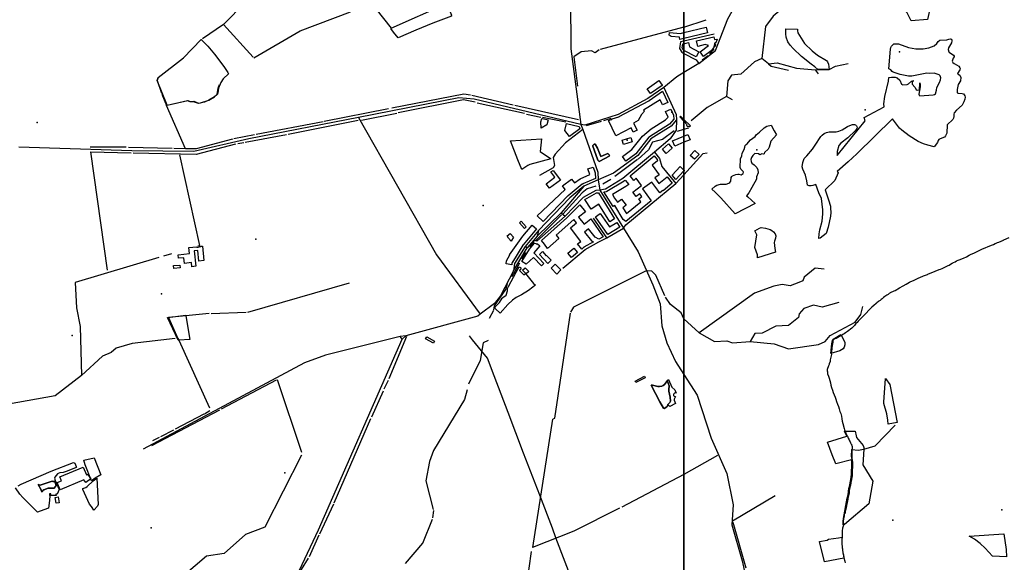
# Model space of a CAD drawing. Units: inches. Extents: x 465578 to 500000, y 433819 to 481607.
# Drawn here: x 477922 to 481002, y 453894 to 455590 of the extents above; entities that cross this region are included whole.
import ezdxf

# ---------------------------------------------------------------- set-up
doc = ezdxf.new("R2010")
doc.units = ezdxf.units.IN
doc.header["$MEASUREMENT"] = 0
for name, color, linetype in [('SE_Administrative', 1, 'Continuous'), ('SE_Building', 1, 'Continuous'), ('SE_ElectricityTra', 1, 'Continuous'), ('SE_Land', 1, 'Continuous'), ('SE_NamedPlace', 1, 'Continuous'), ('SE_PublicAmenity', 1, 'Continuous'), ('SE_Road', 1, 'Continuous'), ('SE_SpotHeight', 1, 'Continuous'), ('SE_SurfaceWater_A', 1, 'Continuous'), ('SE_SurfaceWater_L', 1, 'Continuous'), ('SE_Woodland', 1, 'Continuous')]:
    doc.layers.add(name, color=color, linetype=linetype)

msp = doc.modelspace()

# ---------------------------------------------------------------- linework, layer by layer
at = {"layer": 'SE_Administrative'}
for points in [[(480642.49, 454734.33), (480645.45, 454736), (480646.46, 454736.58), (480657.7, 454742.05), (480660.18, 454743.5), (480674.19, 454751.37), (480685.34, 454757.55), (480695.29, 454763.45), (480700.53, 454766.24), (480705.91, 454768.83), (480710.15, 454770.84), (480718.47, 454774.72), (480726.66, 454778.72), (480735.07, 454782.78), (480738, 454784.07), (480749.82, 454788.79), (480761.82, 454793.45), (480763.22, 454794.04), (480786.07, 454803.16), (480798.36, 454808.71), (480802.95, 454810.17), (480807.54, 454811.69), (480811.77, 454813.71), (480815.81, 454815.91), (480816.2, 454816.1), (480826.35, 454821.16), (480829.3, 454822.67), (480833.95, 454825.37), (480838.48, 454828.16), (480843.07, 454830.82), (480847.94, 454833.28), (480852.95, 454835.65), (480858.07, 454837.94), (480860.66, 454839.14), (480874.77, 454844.67), (480883.62, 454848.83), (480892.21, 454853.15), (480896.46, 454855.38), (480908.4, 454861.13), (480919.02, 454866.56), (480925.43, 454869.35), (480931.65, 454872.41), (480962.34, 454885.04), (480967.87, 454887.34), (480973.38, 454889.66), (480974.35, 454890.07), (480981.19, 454892.86), (480985.26, 454894.73), (480992.08, 454897.61), (480999.84, 454901.02), (481000, 454901.1), (481000.32, 454901.27), (481017.17, 454908.66)], [(480642.49, 454734.33), (480638.96, 454731.08), (480637.01, 454729.82), (480634.73, 454728.33), (480628.62, 454723.99), (480624.23, 454720.86), (480619.84, 454717.64), (480616.65, 454714.99), (480613.36, 454712.15), (480609.96, 454709.41), (480608.76, 454708.53), (480603.5, 454704.97), (480600.94, 454702.97), (480593.92, 454696.79), (480587.79, 454690.77), (480579.53, 454682.56), (480569.07, 454671.81), (480559.23, 454661.75), (480552.42, 454655.04), (480546.15, 454648.65), (480545.05, 454647.45), (480541.36, 454643.38), (480540.56, 454642.49), (480538.17, 454639.61), (480535.88, 454636.63), (480533.39, 454633.75), (480531.69, 454631.97), (480528.29, 454628.69), (480524.78, 454625.61), (480521.07, 454622.54), (480515.66, 454618.37), (480511.54, 454615.3), (480505.02, 454610.64), (480501.5, 454608.26), (480497.18, 454605.28), (480496.98, 454605.18), (480492.89, 454602.67), (480488.72, 454600.25), (480486.94, 454599.24), (480480.92, 454596.1), (480475.8, 454593.57), (480474.42, 454592.96), (480471.17, 454591.34), (480470.97, 454591.24), (480468.02, 454590.84)], [(480468.02, 454590.84), (480467.19, 454589.59), (480466.57, 454588.19), (480466.04, 454586.83), (480465.31, 454582.01), (480465.21, 454581.29), (480464.26, 454576.04), (480463.79, 454571.72), (480462.85, 454564.1), (480462.47, 454561.35), (480461.23, 454552.95), (480460.44, 454546.85)], [(480460.44, 454546.85), (480461.19, 454543.2), (480460.61, 454539.25), (480459.94, 454535.3), (480458.45, 454530.58), (480457.85, 454526.98), (480457, 454521.76), (480454.23, 454514.37), (480453.81, 454511.84), (480451.94, 454507.34), (480450.68, 454504.56), (480448.87, 454499.8), (480448.38, 454496.78), (480448.49, 454491.88), (480448.78, 454488.49), (480449.38, 454483.17), (480451.8, 454475.95), (480454.04, 454469.02), (480455.91, 454461.89), (480457.98, 454454.36), (480459.8, 454446.98), (480461.82, 454439.55), (480464.49, 454431.76), (480467.16, 454424.42), (480469.67, 454417.33), (480472.63, 454409.84), (480474.86, 454403.15), (480477.64, 454395.75), (480480.68, 454387.95), (480483.09, 454380.19), (480485.01, 454372.83), (480488.03, 454365.27), (480490.8, 454358.97), (480492.68, 454350.3), (480494.01, 454342.38), (480495.33, 454334.82), (480497.11, 454327.2), (480501.32, 454311.77), (480502.33, 454308.06), (480503.54, 454304.36)], [(480503.54, 454304.36), (480503.91, 454303.67), (480503.93, 454303.68), (480505.21, 454300.91), (480505.54, 454300.25), (480506.66, 454297.41), (480507.83, 454294.79), (480508.79, 454292.87), (480510.93, 454289.11), (480511.48, 454287.81), (480514.08, 454282.02), (480516.59, 454276.24), (480518.08, 454273.27), (480519.68, 454269.88), (480521.42, 454266.62), (480522.49, 454265.07), (480523.56, 454263.35), (480523.94, 454262.6), (480524.6, 454260.97), (480525.17, 454259.25), (480525.73, 454255.84), (480525.73, 454255.27), (480525.66, 454240.03), (480525.66, 454239.51), (480525.28, 454227), (480525.39, 454220.83), (480525.39, 454219.94), (480525.5, 454217.35), (480525.58, 454216.64), (480525.98, 454213.45), (480526.56, 454210.59), (480527.06, 454208.86), (480527.37, 454207.53), (480527.43, 454205.83), (480527.39, 454203.01), (480527.26, 454199.11), (480527.02, 454194.65), (480526.83, 454188.13), (480526.51, 454185.18), (480526.27, 454176.18), (480526.28, 454173.67), (480526.09, 454167.99), (480525.69, 454162.41), (480525.28, 454158.81), (480524.17, 454152.54), (480522.19, 454142.86), (480521.81, 454140.9), (480520.91, 454135.62), (480519.8, 454130.41), (480519.08, 454128.15), (480518.39, 454125.89), (480517.73, 454123.61), (480517.56, 454122.66), (480516.98, 454118.38), (480516.4, 454111.38), (480515.9, 454104.47), (480515.14, 454102.31), (480513.76, 454097.06), (480513.58, 454096.49), (480512.9, 454093.72), (480512.64, 454092.36), (480512.35, 454089.2), (480511.83, 454086.39), (480510.25, 454079.23), (480508.58, 454070.69), (480507.2, 454064.01), (480505.3, 454056.96)], [(480505.36, 453892.35), (480504.34, 453895.73), (480501.47, 453906.99), (480500.94, 453909.11), (480499.63, 453916.08), (480498.55, 453922.6), (480498.15, 453924.71), (480496.97, 453931.78), (480496.58, 453935.15), (480496, 453941.49), (480495.6, 453943.92), (480495.11, 453947.88), (480494.83, 453951.14), (480494.64, 453954.88), (480494.75, 453959.76), (480494.76, 453964.62), (480494.96, 453966.94), (480495.16, 453968.68), (480495.38, 453969.94), (480495.38, 453970.39), (480495.68, 453971.59), (480495.7, 453979.98), (480495.91, 453988.32), (480496.12, 453992.27), (480496.8, 454000), (480496.9, 454001.13), (480499.73, 454010.39), (480498.9, 454021.52), (480500.26, 454029.87), (480501.74, 454038.09), (480502.53, 454042.28), (480503.11, 454045.78)], [(480505.3, 454056.96), (480504.6, 454052.59), (480504.11, 454047.82), (480504.11, 454047.52), (480503.11, 454045.78)]]:
    msp.add_lwpolyline(points, dxfattribs=at)
at = {"layer": 'SE_Building'}
for points in [[(480000, 455549.48), (480000, 455531), (479987.58, 455528.09), (479986.09, 455534.49), (479960.47, 455536.71), (479953.53, 455540.94), (479954.32, 455549.99), (479989.13, 455546.94), (480000, 455549.48)], [(480000, 455549.48), (480069.92, 455565.83), (480074.02, 455548.3), (480000, 455531), (480000, 455549.48)], [(480000, 455493.43), (479998.84, 455494.06), (479994.35, 455501.23), (479996.42, 455513.73), (480000, 455514.56), (480000, 455493.43)], [(480000, 455514.56), (480014.42, 455517.94), (480017.58, 455504.43), (480046.27, 455489.05), (480037.76, 455473.19), (480000, 455493.43), (480000, 455514.56)], [(480093.91, 455536.52), (480095.95, 455527.76), (480104.03, 455528.71), (480099.74, 455517.68), (480099.59, 455517.69), (480099.39, 455517.69), (480099.19, 455517.67), (480098.99, 455517.65), (480098.79, 455517.62), (480098.6, 455517.58), (480098.41, 455517.52), (480098.22, 455517.46), (480098.03, 455517.39), (480097.85, 455517.31), (480097.67, 455517.22), (480097.5, 455517.12), (480097.33, 455517.02), (480097.16, 455516.9), (480097.01, 455516.78), (480096.86, 455516.65), (480096.71, 455516.51), (480096.58, 455516.36), (480096.45, 455516.21), (480096.32, 455516.05), (480096.21, 455515.89), (480096.1, 455515.72), (480096.01, 455515.55), (480095.92, 455515.37), (480095.84, 455515.19), (480095.77, 455515), (480095.71, 455514.81), (480095.66, 455514.62), (480093.43, 455505.24), (480093.39, 455505.04), (480093.36, 455504.84), (480093.33, 455504.65), (480093.32, 455504.45), (480093.32, 455504.25), (480093.33, 455504.05), (480093.35, 455503.85), (480093.38, 455503.65), (480093.41, 455503.46), (480093.46, 455503.26), (480093.52, 455503.07), (480093.58, 455502.88), (480093.66, 455502.7), (480093.74, 455502.52), (480093.81, 455502.4), (480093.59, 455501.85), (480093.55, 455501.84), (480093.36, 455501.78), (480093.17, 455501.71), (480092.99, 455501.63), (480092.81, 455501.54), (480092.64, 455501.44), (480092.47, 455501.34), (480092.3, 455501.23), (480092.15, 455501.1), (480091.99, 455500.97), (480091.85, 455500.84), (480091.71, 455500.69), (480091.58, 455500.54), (480084.64, 455492.1), (480061.65, 455474.38), (480050.66, 455488.64), (480077.05, 455508.97), (480066.37, 455511.6), (480043.02, 455506.14), (480038.93, 455523.67), (480093.91, 455536.52)], [(479932.07, 455384.57), (479931.85, 455384.39), (479895.25, 455358.99), (479884.99, 455373.78), (479921.81, 455399.34), (479932.07, 455384.57)], [(479949.2, 455330.94), (479932.81, 455323.5), (479925.85, 455338.84), (479873.2, 455306.65), (479876.36, 455303.69), (479867.02, 455293.63), (479856.97, 455274.49), (479841.96, 455266.57), (479853.32, 455244.26), (479841.6, 455238.29), (479834.82, 455251.22), (479787.28, 455227.11), (479763.51, 455274.07), (479772.79, 455277.19), (479772.97, 455277.26), (479773.16, 455277.34), (479773.34, 455277.42), (479773.51, 455277.52), (479773.68, 455277.62), (479773.85, 455277.73), (479774.01, 455277.85), (479774.16, 455277.98), (479774.3, 455278.12), (479774.44, 455278.26), (479774.58, 455278.41), (479774.7, 455278.57), (479774.82, 455278.73), (479774.92, 455278.9), (479775.02, 455279.07), (479775.12, 455279.25), (479775.14, 455279.31), (479796.22, 455286.17), (479796.41, 455286.23), (479796.6, 455286.3), (479796.78, 455286.37), (479796.97, 455286.45), (479797.15, 455286.53), (479797.33, 455286.62), (479797.51, 455286.71), (479890.36, 455336.2), (479890.53, 455336.29), (479890.69, 455336.38), (479890.85, 455336.48), (479891.01, 455336.58), (479891.16, 455336.68), (479933.32, 455365.94), (479949.2, 455330.94)], [(479958.6, 455310.25), (479967.41, 455290.82), (479968.82, 455279.02), (479954.31, 455263.07), (479892.64, 455223.71), (479892.45, 455223.59), (479892.27, 455223.46), (479892.1, 455223.33), (479891.92, 455223.2), (479891.75, 455223.06), (479891.59, 455222.91), (479891.43, 455222.76), (479891.27, 455222.61), (479891.12, 455222.45), (479890.97, 455222.29), (479890.83, 455222.13), (479890.69, 455221.96), (479849.69, 455170.58), (479818.44, 455147.66), (479807.8, 455162.18), (479837.12, 455183.68), (479870.86, 455225.97), (479897.59, 455248.23), (479942.61, 455276.96), (479950.17, 455285.27), (479942.21, 455302.81), (479958.6, 455310.25)], [(479575.05, 455276.69), (479571.31, 455260.84), (479553.84, 455250.79), (479552.79, 455270.3), (479555.33, 455281.1), (479555.48, 455280.98), (479555.64, 455280.87), (479555.81, 455280.76), (479555.98, 455280.66), (479556.16, 455280.57), (479556.34, 455280.49), (479556.52, 455280.42), (479556.71, 455280.35), (479556.91, 455280.3), (479557.1, 455280.26), (479575.05, 455276.69)], [(480000, 455272.07), (479986.83, 455285.82), (479989.6, 455288.37), (480000, 455278.09), (480000, 455272.07)], [(480000, 455272.07), (480000, 455278.09), (480020.61, 455257.72), (480017.61, 455254.48), (480017.55, 455254.53), (480017.4, 455254.66), (480017.24, 455254.78), (480017.07, 455254.89), (480016.9, 455254.99), (480016.72, 455255.08), (480016.54, 455255.17), (480016.36, 455255.24), (480016.17, 455255.31), (480015.96, 455255.37), (480015.83, 455255.48), (480015.76, 455255.41), (480015.59, 455255.45), (480015.39, 455255.48), (480015.19, 455255.49), (480014.99, 455255.5), (480014.79, 455255.5), (480014.59, 455255.49), (480014.39, 455255.46), (480014.2, 455255.43), (480014, 455255.39), (480013.81, 455255.34), (480012.63, 455254.99), (480008.17, 455259.19), (480010.21, 455261.41), (480000, 455272.07)], [(479632.59, 455264.87), (479671.81, 455255.62), (479674.18, 455248.79), (479642.32, 455224.38), (479627.58, 455243.63), (479632.59, 455264.87)], [(479838.4, 455207.95), (479810.61, 455199.35), (479806.38, 455212.93), (479834.07, 455221.6), (479838.4, 455207.95)], [(480000, 455206.5), (479971.37, 455194.58), (479964.45, 455211.2), (480000, 455226), (480000, 455206.5)], [(480000, 455226), (480012.46, 455231.19), (480019.38, 455214.57), (480000, 455206.5), (480000, 455226)], [(479951.62, 455201.5), (479963.32, 455187.82), (479944.28, 455171.52), (479932.57, 455185.2), (479951.62, 455201.5)], [(480033.22, 455153.27), (480019.95, 455165.43), (480033.89, 455180.66), (480047.17, 455168.51), (480033.22, 455153.27)], [(479831.52, 455101.17), (479907.2, 455163.67), (479916.12, 455152.43), (479917.3, 455148.67), (479900.72, 455134.98), (479922.67, 455104.76), (479909.2, 455094.97), (479921.71, 455077.76), (479947.69, 455098.1), (479963.54, 455078.66), (479934.98, 455055.06), (479934.25, 455055.95), (479924.22, 455048.66), (479899.89, 455082.14), (479870.17, 455060.55), (479897.03, 455023.71), (479818.13, 454958.52), (479810.15, 454965.27), (479783.73, 455008.48), (479778.48, 455005.27), (479749.89, 455051.11), (479756.44, 455052.51), (479756.66, 455052.55), (479756.87, 455052.61), (479757.08, 455052.67), (479757.29, 455052.74), (479757.5, 455052.81), (479757.71, 455052.89), (479757.91, 455052.97), (479758.12, 455053.06), (479758.32, 455053.16), (479758.51, 455053.26), (479758.71, 455053.36), (479758.9, 455053.48), (479813.17, 455086.13), (479813.34, 455086.23), (479813.5, 455086.34), (479813.67, 455086.45), (479813.83, 455086.57), (479813.98, 455086.69), (479814.14, 455086.81), (479815.84, 455088.22), (479827.3, 455074.34), (479818.61, 455068.39), (479776.23, 455042.9), (479783.13, 455031.83), (479792.46, 455018.98), (479805.13, 455028.13), (479818.93, 455009.48), (479808.89, 455001.85), (479820.11, 454983.5), (479865.08, 455020.66), (479858.61, 455029.56), (479868.71, 455036.9), (479862.48, 455045.47), (479850.41, 455036.7), (479840.02, 455051), (479867.47, 455070.94), (479850.86, 455093.8), (479842.98, 455087.29), (479831.52, 455101.17)], [(479716.28, 455129.02), (479722.46, 455111.43), (479723.62, 455093.63), (479683.59, 455076.14), (479683.45, 455076.08), (479683.31, 455076.01), (479683.19, 455075.95), (479683.05, 455075.88), (479682.92, 455075.81), (479682.8, 455075.74), (479682.67, 455075.67), (479682.54, 455075.59), (479682.35, 455075.47), (479682.24, 455075.39), (479682.12, 455075.3), (479681.94, 455075.17), (479681.77, 455075.04), (479637.66, 455039.47), (479637.5, 455039.33), (479637.34, 455039.2), (479637.19, 455039.06), (479637.04, 455038.91), (479636.9, 455038.77), (479560.16, 454958.45), (479541.37, 454976.4), (479628.61, 455058.96), (479620.28, 455070.03), (479648.35, 455090.98), (479657.19, 455079.24), (479675.27, 455092.15), (479705.51, 455105.36), (479699.3, 455123.05), (479716.28, 455129.02)], [(479591.39, 455117.88), (479613.81, 455088.35), (479579.52, 455062.72), (479568.81, 455076.84), (479596, 455097.6), (479584, 455113.68), (479591.39, 455117.88)], [(480000, 455116.98), (479975.11, 455089.79), (479963.62, 455103.89), (479988.04, 455130.57), (480000, 455119.63), (480000, 455116.98)], [(480000, 455116.98), (480000, 455119.63), (480001.32, 455118.42), (480000, 455116.98)], [(479783.17, 454967.51), (479767.9, 454957.99), (479733.69, 455012.84), (479709.36, 454997.04), (479690.2, 455027.69), (479726.85, 455047.97), (479732.79, 455048.31), (479783.17, 454967.51)], [(479674.02, 455011.43), (479691.73, 454988.76), (479670.45, 454972.13), (479687.58, 454950.21), (479708.95, 454966.72), (479747.41, 454910.56), (479734.09, 454903.97), (479722.01, 454910.27), (479701.19, 454935.57), (479688.84, 454925.4), (479710.69, 454898.85), (479710.83, 454898.68), (479710.97, 454898.52), (479711.12, 454898.37), (479711.27, 454898.21), (479711.42, 454898.07), (479711.58, 454897.92), (479711.75, 454897.78), (479711.91, 454897.65), (479712.08, 454897.52), (479712.26, 454897.39), (479712.43, 454897.27), (479712.61, 454897.15), (479712.8, 454897.04), (479712.98, 454896.94), (479713.17, 454896.84), (479717.11, 454894.78), (479687.23, 454878.22), (479687.04, 454878.11), (479686.86, 454878), (479686.68, 454877.88), (479686.51, 454877.76), (479686.33, 454877.64), (479686.16, 454877.51), (479686, 454877.37), (479680.59, 454872.89), (479680.56, 454872.86), (479667.44, 454888.74), (479677.62, 454896.7), (479644.66, 454938.89), (479664.22, 454954.17), (479655.56, 454965.25), (479600.63, 454915.69), (479608.97, 454905.75), (479573.04, 454874.19), (479564.08, 454887.67), (479554.41, 454899.19), (479633.34, 454970.05), (479633.51, 454970.2), (479633.7, 454970.39), (479674.02, 455011.43)], [(479501.5, 454936.9), (479485.38, 454954.8), (479490.78, 454959.66), (479506.9, 454941.76), (479501.5, 454936.9)], [(479790.34, 454956.01), (479799.87, 454940.73), (479761.59, 454918.16), (479723.61, 454973.64), (479738.46, 454983.81), (479766.94, 454942.21), (479790.34, 454956.01)], [(479538.87, 454936.15), (479496.87, 454886.15), (479496.8, 454886.06), (479496.67, 454885.89), (479496.53, 454885.71), (479496.41, 454885.53), (479496.28, 454885.35), (479496.21, 454885.23), (479463.21, 454832.23), (479463.1, 454832.05), (479462.99, 454831.86), (479462.89, 454831.67), (479462.8, 454831.48), (479462.71, 454831.29), (479462.62, 454831.09), (479462.54, 454830.89), (479462.47, 454830.69), (479462.4, 454830.49), (479462.33, 454830.29), (479462.28, 454830.08), (479462.22, 454829.87), (479462.18, 454829.67), (479462.13, 454829.46), (479462.1, 454829.25), (479462.07, 454829.04), (479461.37, 454823.7), (479443.46, 454826.04), (479445.29, 454836.1), (479450.23, 454845.44), (479455.65, 454854.14), (479454.78, 454854.72), (479495.74, 454912.78), (479525.09, 454947.72), (479538.87, 454936.15)], [(479459.34, 454897), (479451.04, 454906.3), (479447.34, 454913.8), (479456.46, 454921.73), (479466.64, 454910), (479459.34, 454897)], [(478488.87, 454881.29), (478493.88, 454881.81), (478498.6, 454836.91), (478482.38, 454835.2), (478478.94, 454867.94), (478467.93, 454866.78), (478472.98, 454818.75), (478461.04, 454817.5), (478459.68, 454830.4), (478437.57, 454828.07), (478435.73, 454845.61), (478419.23, 454843.88), (478418.07, 454854.83), (478453.21, 454858.52), (478451.23, 454877.33), (478475.85, 454879.92), (478475.94, 454879.8), (478476.07, 454879.65), (478476.2, 454879.5), (478476.35, 454879.36), (478476.5, 454879.23), (478476.65, 454879.11), (478476.82, 454878.99), (478476.98, 454878.89), (478477.16, 454878.79), (478477.34, 454878.7), (478477.52, 454878.62), (478477.7, 454878.54), (478477.89, 454878.48), (478478.09, 454878.43), (478478.28, 454878.39), (478478.48, 454878.35), (478478.67, 454878.33), (478478.87, 454878.31), (478479.07, 454878.31), (478479.27, 454878.32), (478479.47, 454878.33), (478479.67, 454878.36), (478479.87, 454878.39), (478480.06, 454878.44), (478487.08, 454880.27), (478487.27, 454880.32), (478487.46, 454880.39), (478487.64, 454880.46), (478487.82, 454880.54), (478488, 454880.63), (478488.17, 454880.73), (478488.33, 454880.84), (478488.49, 454880.96), (478488.65, 454881.08), (478488.8, 454881.21), (478488.87, 454881.29)], [(479541.93, 454889.24), (479549.08, 454883.28), (479530.5, 454860.98), (479561.47, 454827.1), (479554.23, 454820.34), (479529.75, 454846.59), (479506.55, 454825.54), (479493.31, 454833.45), (479516.55, 454872.36), (479532.43, 454891.41), (479537.03, 454889.57), (479537.23, 454889.49), (479537.44, 454889.42), (479537.64, 454889.36), (479537.85, 454889.29), (479538.06, 454889.24), (479538.27, 454889.19), (479538.48, 454889.15), (479538.7, 454889.11), (479538.91, 454889.07), (479539.13, 454889.05), (479539.34, 454889.03), (479539.56, 454889.01), (479539.78, 454889), (479539.99, 454889), (479540.21, 454889), (479540.43, 454889.01), (479540.64, 454889.03), (479540.86, 454889.05), (479541.08, 454889.07), (479541.29, 454889.11), (479541.5, 454889.14), (479541.72, 454889.19), (479541.93, 454889.24)], [(479648.3, 454846.07), (479636.8, 454859.92), (479655.52, 454875.46), (479667.02, 454861.61), (479648.3, 454846.07)], [(479584.69, 454837.99), (479574.32, 454827.62), (479548.66, 454855.47), (479557.5, 454865.08), (479569.17, 454851.17), (479570.34, 454852.34), (479584.69, 454837.99)], [(478404.34, 454812.08), (478403.56, 454821.01), (478423.01, 454822.71), (478423.8, 454813.78), (478404.34, 454812.08)], [(479506.55, 454795.29), (479495.28, 454806.56), (479503.04, 454814.33), (479514.31, 454803.05), (479506.55, 454795.29)], [(479596.89, 454825.79), (479615.34, 454807.34), (479602.62, 454794.62), (479584.17, 454813.07), (479596.89, 454825.79)], [(479192.08, 454592.55), (479195.28, 454598.13), (479220.08, 454584.55), (479216.9, 454578.8), (479192.08, 454592.55)], [(479849.76, 454455.47), (479847.33, 454460.24), (479876.48, 454475.09), (479878.91, 454470.32), (479849.76, 454455.47)], [(478128.74, 454143.49), (478123.07, 454151.72), (478048.51, 454120.07), (478039.11, 454142.69), (478053.44, 454148.78), (478048.28, 454161.18), (478120.71, 454191.05), (478130.74, 454166.71), (478134.61, 454169.38), (478144.82, 454154.56), (478128.74, 454143.49)], [(478035.83, 454078.56), (478032.97, 454096.6), (478042.43, 454098.1), (478045.29, 454080.06), (478035.83, 454078.56)]]:
    msp.add_lwpolyline(points, close=True, dxfattribs=at)
at = {"layer": 'SE_ElectricityTra'}
msp.add_lwpolyline([(480000, 452966.02), (479977.63, 453000), (479963, 453021.58), (479919.53, 453135.4), (479870.72, 453261.71), (479812.79, 453413.45), (479783.6, 453490.88), (479746.25, 453588.37), (479706.66, 453691.71), (479657.99, 453818.47), (479599.76, 453970.14), (479588.83, 454000), (479548.98, 454103.39), (479498.41, 454234.32), (479450.5, 454361.85), (479406.37, 454476.19), (479385.45, 454531.3), (479338.87, 454588.87), (479329.2, 454601.7)], dxfattribs=at)
at = {"layer": 'SE_Land'}
for points in [[(480000, 460000), (480000, 450000), (470000, 450000), (470000, 460000), (480000, 460000)], [(490000, 450000), (480000, 450000), (480000, 460000), (490000, 460000), (490000, 450000)]]:
    msp.add_lwpolyline(points, close=True, dxfattribs=at)
at = {"layer": 'SE_NamedPlace'}
for p in [(480674.31, 455488.93), (480566.78, 455307.67), (477976.7, 455268.45), (480227.81, 455182.54), (479372.31, 455009.22), (478660.49, 454903.99), (478365.31, 454732.96), (478751.67, 454172.96), (480994.65, 454057.25), (480653.23, 454025.03), (478333.8, 454001.75)]:
    msp.add_point(p, dxfattribs=at)
at = {"layer": 'SE_PublicAmenity'}
for p in [(479961.6, 455300.4), (479822.8, 455213)]:
    msp.add_point(p, dxfattribs=at)
at = {"layer": 'SE_Road'}
for p, q in [((480094.23, 455544.81), (480000, 455522.78)), ((480047, 455453), (480000, 455424.52)), ((479677.92, 455262.4), (479683.64, 455245.96)), ((479957.3, 455216.89), (479908.39, 455175.04)), ((478272.78, 455180.1), (477919.97, 455190.89)), ((479731.97, 455088.55), (479686.79, 455068.81)), ((479731.97, 455088.55), (479737.06, 455056.56)), ((480000, 455105.13), (479974.76, 455077.56)), ((479686.79, 455068.81), (479616, 454986)), ((479737.06, 455056.56), (479811, 454938)), ((479818.07, 454948.09), (479974.76, 455077.56)), ((479616, 454986), (479541, 454913)), ((479616, 454986), (479628, 454976)), ((479759.21, 454907.48), (479717.01, 454969.12)), ((479545, 454931), (479503, 454881)), ((479545, 454931), (479541, 454913)), ((479759.21, 454907.48), (479811, 454938)), ((479811, 454938), (479818.07, 454948.09)), ((479530, 454901), (479510, 454877)), ((479541, 454913), (479530, 454901)), ((479734, 454895), (479759.21, 454907.48)), ((479467, 454805), (479510, 454877)), ((479510, 454877), (479503, 454881)), ((479355.23, 454662.73), (479130, 454602)), ((479362.49, 454669.64), (479355.23, 454662.73)), ((479130, 454602), (479112.52, 454599.53)), ((479119, 454591), (479112.52, 454599.53)), ((479130, 454602), (479119, 454591))]:
    msp.add_line(p, q, dxfattribs=at)
for points in [[(479268.42, 456652.38), (479286, 456611), (479291, 456579), (479279, 456481), (479290.88, 456401.96), (479292, 456332), (479309, 456259), (479332.63, 456224.19), (479401, 456173), (479428, 456145), (479483.56, 456049.51), (479538, 455927), (479600.73, 455847.32), (479620.6, 455809.55), (479645, 455655), (479646.09, 455498.41), (479677.92, 455262.4)], [(480047, 455453), (480098.66, 455492.8), (480137.51, 455592.79), (480221.08, 455741.54), (480292.99, 455767.58), (480419.64, 455798.28), (480440.18, 455811.61), (480490, 455867)], [(480000, 455522.78), (479989.41, 455520.3), (479985.96, 455499.55), (479993.18, 455488.01), (480000, 455484.35)], [(480000, 455484.35), (480037.86, 455464.06), (480047, 455453)], [(480000, 455424.52), (479978.26, 455411.35), (479936.64, 455377.98)], [(479936.64, 455377.98), (479886.6, 455343.26), (479793.75, 455293.77), (479690.02, 455260.04), (479677.92, 455262.4)], [(479936.64, 455377.98), (479975.21, 455293), (479977.2, 455276.34)], [(479677.92, 455262.4), (479343.59, 455341.28), (479296, 455345), (478982.21, 455283.75)], [(478982.21, 455283.75), (478639.01, 455217.59), (478466.87, 455177.76), (478272.78, 455180.1)], [(478982.21, 455283.75), (479226.1, 454855.18), (479362.49, 454669.64)], [(479977.2, 455276.34), (479959.51, 455256.9), (479896.94, 455216.97), (479855.28, 455164.75), (479779.82, 455109.43), (479731.97, 455088.55)], [(479977.2, 455276.34), (479975.41, 455244.31), (479957.3, 455216.89)], [(479683.64, 455245.96), (479630.02, 455204.87), (479597.42, 455169.67), (479591.42, 455159.07), (479595.53, 455133.9), (479590.41, 455126.53), (479548.3, 455102.58)], [(479683.64, 455245.96), (479730.37, 455113.05), (479731.97, 455088.55)], [(479908.39, 455175.04), (479809.04, 455092.98), (479754.78, 455060.33), (479737.06, 455056.56)], [(479908.39, 455175.04), (479923.31, 455156.24), (479931.29, 455130.88), (479974.76, 455077.56)], [(480073.01, 455172.14), (480059.57, 455170.21), (480000, 455105.13)], [(479686.79, 455068.81), (479642.68, 455033.24), (479545, 454931)], [(479737.06, 455056.56), (479724.58, 455055.85), (479684.88, 455033.89), (479628, 454976)], [(479628, 454976), (479540, 454897), (479530, 454901)], [(479811, 454938), (479856.36, 454864.49), (479903.2, 454760.39), (479925.63, 454701.03), (479930.54, 454633.16), (479946.68, 454579.74), (479973.6, 454521.5), (480000, 454480.52)], [(479503, 454881), (479470, 454828), (479467, 454805)], [(479621, 454813), (479691.11, 454871.22), (479734, 454895)], [(479467, 454805), (479426, 454726), (479407, 454703), (479362.49, 454669.64)], [(479112.52, 454599.53), (478878.97, 454540.84), (478813.27, 454516.8), (478308, 454247)], [(478585.77, 453202.2), (478581, 453230), (478583, 453323), (478629, 453512), (478650, 453553), (478700, 453619), (478746, 453761), (478856.83, 453995.07), (479119, 454591)], [(480000, 454480.52), (480041.62, 454415.92), (480084.95, 454281.31), (480133.88, 454171.67), (480153.46, 454073.71), (480149.37, 454011.09), (480182.59, 453897.81)], [(480182.59, 453897.81), (480208.56, 453779.17), (480199.96, 453557.47)]]:
    msp.add_lwpolyline(points, dxfattribs=at)
at = {"layer": 'SE_SpotHeight'}
msp.add_point((478086.43, 454602.78), dxfattribs=at)
at = {"layer": 'SE_SurfaceWater_A'}
for points in [[(479715.6, 455197.7), (479719.2, 455200.3), (479721.9, 455200.2), (479729.3, 455187.7), (479740.1, 455161.9), (479761.7, 455171.3), (479765.6, 455167.7), (479767, 455164.8), (479766.6, 455163.1), (479736.6, 455147.3), (479734.5, 455146.8), (479730.9, 455150.5), (479729.3, 455153.4), (479715.4, 455193.8), (479715, 455195.9), (479715.6, 455197.7)], [(479947.42, 454462.34), (479954.1, 454445.7), (479952.8, 454433.7), (479953, 454428.9), (479957, 454409.4), (479958.2, 454397.8), (479956.2, 454393.4), (479949.75, 454387.29), (479948.2, 454381.2), (479946.9, 454379.8), (479937.8, 454374.5), (479935.6, 454375.2), (479924.2, 454395), (479897.5, 454447), (479898.6, 454447.8), (479901.8, 454447.5), (479918.49, 454443.46), (479923.66, 454443.17), (479930.58, 454444.14), (479935.3, 454446.09), (479939.5, 454449.54), (479945.45, 454457.27), (479947.42, 454462.34)], [(477980, 454136.6), (477986.7, 454135), (478024, 454147.2), (478025.7, 454146.4), (478031.92, 454146.3), (478036.8, 454133.7), (478029.67, 454125.09), (478011.4, 454125.8), (477997.4, 454120.2), (477995.1, 454118.1), (477993.77, 454115.2), (477991.07, 454113.81), (477989.05, 454118.04), (477989.4, 454120.2), (477980, 454136.6)]]:
    msp.add_lwpolyline(points, close=True, dxfattribs=at)
at = {"layer": 'SE_SurfaceWater_L'}
for p, q in [((478559.93, 455574.72), (478493.57, 455530.16)), ((478559.93, 455574.72), (478652.32, 455472.65)), ((480000, 455566.37), (480069.79, 455589.17)), ((480000, 455566.37), (479738.36, 455496.64)), ((480097.32, 455504.31), (480099.55, 455513.69)), ((480081.47, 455481.95), (480094.67, 455498)), ((480056.53, 455464.16), (480076.16, 455478.05)), ((480264.59, 455451.33), (480243.59, 455468.8)), ((480410.16, 455433.3), (480419.44, 455420.32)), ((478367.11, 455357.07), (478381.74, 455321.65)), ((479465.65, 455322.95), (479336.95, 455352.13)), ((479500.75, 455296.28), (479353.49, 455329.19)), ((480152.23, 455338.76), (480132.7, 455349.54)), ((478441.08, 455185.67), (478381.74, 455321.65)), ((479075.67, 455311.11), (478874.29, 455271.41)), ((478991.66, 455275.59), (479101.42, 455297.41)), ((479670.2, 455276.7), (479470.94, 455321.29)), ((478871.02, 455270.74), (478661.66, 455230.9)), ((478981.35, 455274.47), (478762.08, 455231.25)), ((479507.44, 455294.58), (479551.96, 455284.88)), ((479630.2, 455269.8), (479557.88, 455284.18)), ((479740.95, 455271.03), (479694.25, 455257.61)), ((479771.51, 455280.98), (479748.27, 455273.16)), ((479979.5, 455241), (480000, 455247.1)), ((480000, 455247.1), (480014.94, 455251.5)), ((478656.74, 455229.73), (478592.39, 455216.95)), ((478623.43, 455204.98), (478604.84, 455201.13)), ((478757.02, 455230.07), (478626.99, 455205.93)), ((478255.3, 455190.85), (478142.99, 455191.5)), ((478143.54, 455176.69), (478195.6, 454807)), ((478143.84, 455176.69), (478270.65, 455172.94)), ((478399, 455186.78), (478262.85, 455190.37)), ((478441.08, 455185.67), (478404.25, 455186.74)), ((479854.68, 455152.25), (479784.22, 455099.93)), ((479771.03, 455090.08), (479746.53, 455075.61)), ((479617.41, 454979.25), (479536.66, 454899.76)), ((479531, 454896.4), (479517.26, 454880.17)), ((478396.8, 454857.3), (478371.9, 454850.2)), ((479503.96, 454862.46), (479491.96, 454841.76)), ((479485.32, 454828.1), (479461.32, 454786.4)), ((478635.94, 454675.16), (478954.37, 454767.59)), ((479404.75, 454680.54), (479390.3, 454655.6)), ((478521.65, 454671.69), (478631.01, 454675.59)), ((480047.92, 454610.92), (480000, 454654.15)), ((479131.7, 454598.9), (479076.68, 454466.68)), ((478724.89, 454462.45), (478552.79, 454372.25)), ((478805.19, 454236.58), (478729.06, 454464.11)), ((479074.68, 454462.4), (479061.42, 454434.47)), ((479059.3, 454428.7), (479022.68, 454347.74)), ((478547.61, 454369.54), (478334.83, 454257.21)), ((478497.79, 454356.25), (478408.89, 454309.75)), ((478499.81, 454357.41), (478517.27, 454368.42)), ((479019.6, 454341.7), (478905.02, 454078.64)), ((479588.5, 454341.1), (479526.25, 453940.29)), ((478358.69, 454283.65), (478337.93, 454272.99)), ((478403.39, 454306.65), (478362.39, 454285.35)), ((480105.16, 454227.32), (480000, 454168.6)), ((480000, 454168.6), (479805.2, 454066)), ((480152.39, 454022.86), (480285.12, 454102.92)), ((478903.43, 454074.89), (478860, 453981.9)), ((479216.3, 454056.1), (479213.5, 454032.5)), ((480152.78, 454019.39), (480193.08, 453876.01)), ((478857.9, 453978), (478827.4, 453910.5)), ((479493.78, 453713.12), (479523.2, 453927.2))]:
    msp.add_line(p, q, dxfattribs=at)
for points in [[(479326.1, 456175.7), (479260.35, 456129.98), (478992.87, 456024.14), (478821.49, 455927.56), (478790.6, 455898.6), (478836.82, 455857.95), (478833.7, 455853.58), (478559.93, 455574.72)], [(480430.44, 455700.77), (480391.92, 455692.39), (480365.28, 455673.14), (480348.61, 455669.58), (480340.8, 455652.92), (480278.59, 455600.5), (480254.9, 455568.51), (480243.59, 455468.8)], [(479003.25, 455657.24), (479007.55, 455660.32), (479012.64, 455654.51), (479083.78, 455562.98), (479258.4, 455639.9)], [(478654.81, 455470.04), (478799.14, 455554.66), (478957.34, 455614.16)], [(478355.68, 455408.88), (478434.9, 455470.1), (478489.9, 455527.18), (478491.21, 455528.19)], [(479734.79, 455495.21), (479722.4, 455485.8), (479711.3, 455491.9), (479678.4, 455489.6), (479655.94, 455473.8), (479666.6, 455381.8)], [(480243.59, 455468.8), (480220.82, 455457.64), (480177.98, 455419.73), (480148.87, 455416.13), (480137.31, 455398.56), (480132.7, 455349.54)], [(480264.59, 455451.33), (480292.07, 455454.73), (480352.52, 455438.59), (480410.16, 455433.3)], [(480264.59, 455451.33), (480273.09, 455443.9), (480326.98, 455432.16)], [(480410.16, 455433.3), (480418.93, 455433.96), (480453.94, 455433.52), (480473.57, 455444.68), (480514, 455452.43)], [(478355.68, 455408.88), (478352.2, 455399.85), (478365.61, 455360.27)], [(478381.74, 455321.65), (478383.54, 455322.28), (478447.78, 455336.85), (478455.82, 455333.43), (478466.59, 455334.42), (478482, 455328.76), (478487.55, 455329.39), (478513.84, 455338.41), (478531.16, 455348.88), (478540.39, 455356.96), (478543.22, 455375.51), (478547.62, 455387.46)], [(479332.02, 455353.28), (479311.66, 455356.49), (479085.94, 455312.91)], [(479346.44, 455331.45), (479310.37, 455338.61), (479105.61, 455298.51)], [(480132.7, 455349.54), (480072.3, 455315.3), (480023.1, 455273.4)], [(479968.9, 455241.9), (479932.62, 455215.39), (479901.63, 455207.22), (479889.12, 455182.54), (479856.38, 455153.92)], [(478587.45, 455215.88), (478474.03, 455186.27), (478441.08, 455185.67)], [(478597.28, 455200.32), (478474.68, 455167.85), (478277.09, 455172.6)], [(479715.6, 455197.7), (479715, 455195.9), (479715.4, 455193.8), (479729.3, 455153.4), (479730.9, 455150.5), (479734.5, 455146.8), (479736.6, 455147.3), (479766.6, 455163.1), (479767, 455164.8), (479765.6, 455167.7), (479761.7, 455171.3), (479740.1, 455161.9), (479729.3, 455187.7), (479721.9, 455200.2), (479719.2, 455200.3), (479715.6, 455197.7)], [(478479.05, 454882.31), (478486.07, 454884.14), (478423.28, 455167.31)], [(479724.38, 455068.82), (479697.2, 455060.8), (479681.39, 455048.23), (479621.05, 454981.74)], [(478356.96, 454846.11), (478095.61, 454767.88), (478099.42, 454689.36), (478111.12, 454630.64), (478115.31, 454477.66)], [(479939.97, 454726.17), (479911.9, 454791.02), (479899.82, 454803.3), (479886.16, 454804.19)], [(480438.83, 454810), (480410.61, 454812.63), (480375.85, 454785.17), (480372.1, 454773.15), (480358.87, 454768.16)], [(479879.84, 454803.5), (479654.8, 454690.72), (479645, 454675.9)], [(479405.71, 454682.73), (479407.8, 454695), (479442.5, 454746.7), (479448.4, 454764.8)], [(480358.87, 454768.16), (480332.32, 454757.42), (480307.2, 454761.98), (480280.68, 454757.19), (480220.77, 454734.39), (480047.92, 454610.92)], [(480000, 454654.15), (479991.8, 454673), (479957.6, 454699.4), (479942.7, 454722.8)], [(480484.64, 454705.5), (480432.51, 454691.34), (480405.49, 454697.66), (480374.87, 454687.18), (480360.66, 454670.75), (480358.65, 454659.17), (480327.53, 454633.28), (480287.77, 454631.84), (480244.45, 454609.44), (480221.51, 454608.83), (480206.74, 454583.92)], [(480206.74, 454583.92), (480281.93, 454577.01), (480326.59, 454560.51), (480421.15, 454574.19), (480441.42, 454583.93), (480457.31, 454603.04), (480535.63, 454643.84), (480553.3, 454668.13), (480559.34, 454693.66)], [(478514.8, 454670.95), (478442.02, 454664.08), (478387.4, 454658.35), (478416.94, 454593.23)], [(479590.7, 454341.6), (479596.6, 454343.7), (479645, 454672.63)], [(478408.24, 454593.63), (478273.56, 454577.66), (478224.36, 454563.46), (478208.3, 454549.01), (478181.16, 454537.46), (478115.31, 454477.66)], [(478416.94, 454593.23), (478419.58, 454587.69), (478515.51, 454376.45)], [(480047.92, 454610.92), (480095.75, 454583.62), (480134.36, 454585.5), (480151.67, 454579.26), (480206.74, 454583.92)], [(479387.29, 454587), (479371.5, 454579.2), (479362.7, 454524.9), (479326.3, 454450.3)], [(478115.31, 454477.66), (478033.2, 454414), (477857.09, 454382.91), (477808.6, 454370.54), (477793.8, 454357.67)], [(479947.42, 454462.34), (479945.45, 454457.27), (479939.5, 454449.54), (479935.3, 454446.09), (479930.58, 454444.14), (479923.66, 454443.17), (479918.49, 454443.46), (479901.8, 454447.5), (479898.6, 454447.8), (479897.5, 454447), (479924.2, 454395), (479935.6, 454375.2), (479937.8, 454374.5), (479946.9, 454379.8), (479948.2, 454381.2), (479949.75, 454387.29), (479956.2, 454393.4), (479958.2, 454397.8), (479957, 454409.4), (479953, 454428.9), (479952.8, 454433.7), (479954.1, 454445.7), (479947.42, 454462.34)], [(479321.6, 454432.6), (479313.3, 454402.1), (479216.5, 454242.8), (479204, 454208.3), (479192.9, 454148.8), (479216, 454058.6)], [(480522.24, 454152.9), (480524.44, 454154.58), (480527.19, 454186.03), (480527.05, 454209.58), (480524.51, 454225.01), (480525.48, 454246.35), (480544.83, 454244.56), (480562.19, 454247.2), (480562.89, 454247.38), (480597.74, 454257.56), (480660.84, 454322.13)], [(478804.11, 454228.38), (478688.67, 454003.3), (478628.42, 453980.8), (478561.51, 453920.92), (478506.1, 453912.4), (478407.5, 453828.4), (478246.26, 453717.03), (478171.8, 453629.1), (478112, 453605.9)], [(477980, 454136.6), (477989.4, 454120.2), (477989.05, 454118.04), (477991.07, 454113.81), (477993.77, 454115.2), (477995.1, 454118.1), (477997.4, 454120.2), (478011.4, 454125.8), (478029.67, 454125.09), (478036.8, 454133.7), (478031.92, 454146.3), (478025.7, 454146.4), (478024, 454147.2), (477986.7, 454135), (477980, 454136.6)], [(479798.34, 454062.77), (479656, 453991.1), (479526.25, 453940.29)], [(479129, 453889.5), (479182.8, 453954), (479213.8, 454028.5)], [(478824.87, 453906.91), (478802.5, 453871.1), (478792.9, 453842.2)]]:
    msp.add_lwpolyline(points, dxfattribs=at)
at = {"layer": 'SE_Woodland'}
for points in [[(480778.71, 455841.66), (480794.35, 455735.12), (480761.63, 455590.65), (480711.12, 455585.75), (480697.08, 455612.94), (480691.26, 455620.38), (480683.14, 455627.2), (480658.49, 455642.59), (480694.37, 455800.75), (480696.14, 455804.57), (480702.52, 455806.44), (480706.16, 455808.84), (480709.89, 455812.44), (480709.97, 455814.81), (480778.71, 455841.66)], [(479272.41, 455604.13), (479271.9, 455604), (479273.34, 455600.56), (479214.64, 455578.68), (479161.31, 455556.92), (479106.48, 455533.2), (479091.7, 455550.9), (479083.06, 455562.48), (479083.78, 455562.98), (479258.4, 455639.9), (479272.41, 455604.13)], [(480418.93, 455433.96), (480409.29, 455442.73), (480398.03, 455450.71), (480368.02, 455474.62), (480341.45, 455499.79), (480332.52, 455509.64), (480325.09, 455520.51), (480319.95, 455535.02), (480318.2, 455544.96), (480319.17, 455555.62), (480318.8, 455560.55), (480355.69, 455559.54), (480354.99, 455554.75), (480356.49, 455548.25), (480377.39, 455515.3), (480401.06, 455492.38), (480417.97, 455478.85), (480445.44, 455461.95), (480449.24, 455458.15), (480451.77, 455450.12), (480453.94, 455433.52), (480418.93, 455433.96)], [(478489.9, 455527.18), (478510.3, 455506.7), (478531.1, 455482.3), (478561, 455443.2), (478573.51, 455424.38), (478575.28, 455420.6), (478559, 455404.37), (478551, 455393.62), (478544.47, 455375.61), (478541.88, 455360.71), (478540.99, 455357.08), (478539.28, 455354.33), (478532.02, 455348.63), (478514.16, 455337.8), (478499.84, 455332.21), (478481.6, 455327.77), (478466.34, 455332.91), (478455.55, 455332.78), (478447.61, 455335.96), (478383.76, 455321.75), (478383.54, 455322.28), (478352.2, 455399.85), (478355.68, 455408.88), (478434.9, 455470.1), (478489.9, 455527.18)], [(480422.22, 454905.55), (480422.68, 454920.75), (480425.09, 454932.58), (480432.8, 454959.49), (480434.81, 454982.41), (480434.91, 454995.68), (480430.2, 455030.61), (480422.38, 455048.86), (480412.76, 455074.81), (480402.84, 455070.96), (480398.27, 455069.97), (480391.59, 455070.48), (480386.2, 455072.68), (480384.34, 455085.63), (480380.36, 455103.76), (480372.05, 455121.96), (480369.96, 455129.69), (480371.43, 455143.48), (480376.24, 455156.09), (480384.28, 455163.76), (480402.06, 455184.86), (480410.84, 455197.07), (480428.28, 455224.2), (480432.71, 455229.1), (480438.28, 455233.56), (480446.28, 455237.46), (480454.37, 455239.38), (480475.73, 455239.15), (480484.49, 455240.89), (480495.41, 455245.31), (480511.29, 455255.45), (480524.23, 455261.29), (480527.46, 455262.11), (480533.04, 455262.06), (480536.86, 455260.62), (480539.69, 455258.26), (480541.63, 455254.03), (480540.34, 455249.08), (480536.51, 455242.82), (480512.55, 455220.84), (480491.05, 455203.64), (480484.74, 455196.57), (480479.72, 455177.78), (480479.14, 455169.14), (480479.72, 455164.74), (480566.58, 455273.28), (480563.57, 455283.38), (480626.45, 455317.62), (480625.15, 455327.1), (480628.23, 455349.02), (480639.87, 455397.12), (480641.1, 455409.05), (480649.65, 455410.11), (480660.52, 455410.09), (480666.53, 455408.3), (480675.64, 455401.09), (480680.77, 455387.88), (480684.74, 455385.6), (480697.85, 455387.44), (480702.11, 455389.4), (480712.2, 455397.08), (480718.97, 455398.43), (480715.1, 455397.01), (480713.62, 455394.83), (480713.88, 455387.7), (480721.88, 455378.31), (480725.97, 455371.35), (480729.54, 455369.66), (480735.54, 455370.01), (480737.17, 455372.39), (480738.15, 455388.8), (480737.57, 455392.09), (480738.78, 455387.06), (480738.65, 455379.28), (480735.14, 455357.13), (480736.28, 455353.48), (480737.78, 455352.09), (480779.88, 455355.25), (480784.22, 455356.03), (480786.97, 455358), (480790.07, 455368.92), (480791.44, 455377.4), (480799.36, 455392.84), (480802.63, 455401.3), (480803.25, 455407.81), (480802.71, 455411.35), (480801.34, 455414.03), (480798.43, 455416.94), (480782.75, 455422.96), (480767.67, 455421.79), (480759.34, 455422.2), (480712.7, 455412.92), (480702.54, 455413.15), (480676.48, 455418.42), (480654.87, 455425.66), (480651.19, 455427.84), (480646.84, 455432.87), (480641.25, 455436.35), (480646.02, 455497.7), (480647.14, 455502.88), (480649.07, 455507.05), (480656.05, 455514.31), (480671.18, 455513.87), (480702.41, 455502.39), (480724.92, 455498.71), (480748.34, 455498.71), (480765.79, 455501.47), (480782.98, 455508.03), (480791.06, 455515.18), (480795.1, 455521.71), (480800.08, 455526.06), (480821.84, 455526.37), (480828.68, 455529.17), (480833.34, 455529.48), (480836.45, 455528.24), (480838.01, 455525.75), (480838.14, 455523.46), (480836.89, 455517.59), (480827.37, 455501.39), (480826.93, 455496.33), (480828.23, 455489.64), (480829.26, 455487.71), (480842.93, 455478.92), (480845.49, 455475.28), (480845.6, 455473.66), (480841.96, 455469.27), (480839.67, 455463.06), (480839.42, 455459.71), (480840.98, 455456.16), (480845.44, 455452.42), (480859.37, 455444.15), (480863.44, 455439.5), (480864.07, 455437.37), (480863.36, 455432.39), (480855.46, 455421.47), (480857.99, 455419.05), (480863.17, 455416.19), (480866.47, 455408.43), (480864.92, 455398.8), (480857.45, 455386.67), (480854.66, 455371.75), (480854.35, 455364.91), (480854.97, 455362.11), (480856.83, 455360.25), (480858.86, 455359.61), (480870.5, 455359.02), (480874.2, 455357.66), (480878.92, 455351.56), (480880.05, 455347.01), (480878.94, 455341.18), (480875.87, 455332.56), (480870.47, 455321.96), (480852.54, 455306.45), (480845.75, 455298.42), (480844.02, 455293.93), (480844.19, 455286.84), (480843.47, 455282.15), (480841.53, 455277.56), (480822.91, 455261.06), (480821.79, 455235.18), (480820.57, 455230.79), (480818.03, 455226.21), (480814.68, 455222.55), (480801.23, 455217.3), (480797.67, 455214.85), (480795.41, 455212.28), (480792.71, 455206.22), (480782.8, 455191.69), (480763.24, 455196.97), (480749.48, 455201.56), (480732.16, 455209.03), (480704.48, 455226.18), (480681.22, 455244.18), (480674.09, 455250.97), (480652.75, 455279.39), (480540.8, 455170.04), (480513.67, 455144.87), (480479.71, 455115.27), (480481.89, 455111.2), (480472.11, 455086.93), (480441.56, 455058), (480451.68, 455026.08), (480458.79, 455006.7), (480458.45, 455000.97), (480459.75, 454987.12), (480458.69, 454975.09), (480451.14, 454940.71), (480444.42, 454921.73), (480426.55, 454907.07), (480422.22, 454905.55)], [(480160.38, 454983.15), (480115.17, 455032.85), (480097.6, 455051), (480086.8, 455059.49), (480097.5, 455069.7), (480103.1, 455072.9), (480114.61, 455075.28), (480132.23, 455075.57), (480140.42, 455078.22), (480143.75, 455080.98), (480146.29, 455085.03), (480148.03, 455096.09), (480149.44, 455099.02), (480152.28, 455102.07), (480161.98, 455105.71), (480168.34, 455107.1), (480172.12, 455107.2), (480179.49, 455105.2), (480185.32, 455108.85), (480186.16, 455113.3), (480185.25, 455115.48), (480177.6, 455122.79), (480175.56, 455127.64), (480177.24, 455155.21), (480180.81, 455164.11), (480182.41, 455172.5), (480188.89, 455183.94), (480190.2, 455191.62), (480192, 455196.08), (480194.8, 455199.42), (480197.8, 455201.15), (480201.49, 455206.62), (480208.58, 455214.22), (480223.26, 455224.87), (480225.81, 455230.07), (480236.34, 455238.15), (480250.71, 455251.53), (480259.68, 455256.4), (480272.86, 455260.04), (480282.26, 455242.06), (480289.78, 455229.6), (480271.6, 455210.26), (480269.12, 455198.01), (480266.92, 455191.43), (480263.01, 455185.36), (480252.32, 455174.63), (480250.45, 455170.13), (480248.27, 455169.64), (480243.89, 455170.24), (480239.63, 455167.77), (480237.35, 455167.67), (480232.76, 455170.56), (480222.1, 455171.46), (480215.71, 455165.43), (480211.51, 455158.99), (480209.1, 455152.16), (480209.94, 455146.83), (480211.99, 455141.19), (480219.91, 455135.6), (480228.45, 455128.12), (480231.31, 455120.6), (480231.83, 455110.8), (480227.43, 455098.23), (480226.51, 455091.53), (480212.74, 455064.61), (480203.4, 455048.63), (480195.91, 455038.6), (480199.53, 455036.14), (480222.65, 455015.08), (480160.38, 454983.15)], [(479583.15, 455154.95), (479518.25, 455136.69), (479511.65, 455133.69), (479493.34, 455121.24), (479480.55, 455151.59), (479457.09, 455211.42), (479554.41, 455217.13), (479550.74, 455177.92), (479583.06, 455155.5), (479583.15, 455154.95)], [(480230.22, 454844.82), (480230.12, 454854.52), (480221.72, 454878.06), (480228.04, 454917.32), (480221.44, 454929.71), (480236.3, 454938.19), (480241.95, 454939.95), (480255.48, 454938.17), (480269.28, 454934.28), (480275.29, 454930.84), (480280.57, 454926.16), (480284.84, 454920.21), (480286.91, 454914.35), (480286.55, 454906.47), (480282.77, 454897.57), (480281.83, 454892.88), (480284.01, 454874.67), (480286.69, 454862.59), (480230.22, 454844.82)], [(479484.34, 454816.84), (479488.68, 454814.62), (479490.38, 454812.92), (479485.98, 454805.52), (479499.58, 454792.02), (479504.52, 454796.67), (479529.8, 454764.73), (479534.69, 454761.3), (479534.29, 454760.2), (479532.99, 454758), (479527.79, 454753.1), (479513.59, 454743.4), (479492.29, 454730.1), (479475.49, 454720.8), (479463.69, 454713), (479448.69, 454699.4), (479424.78, 454671.84), (479410.1, 454686.2), (479409.3, 454688.8), (479410.5, 454693.2), (479422.72, 454705.8), (479431.9, 454719.29), (479432.8, 454720.38), (479432.95, 454720.57), (479433.09, 454720.75), (479433.12, 454720.79), (479443.82, 454728.6), (479447.62, 454742.5), (479448.32, 454749.4), (479451.5, 454755.99), (479474.71, 454800.7), (479484.34, 454816.84)], [(478419.58, 454587.69), (478417.46, 454587.53), (478384.4, 454659.16), (478441.7, 454665.97), (478442.02, 454664.08), (478454.3, 454590.3), (478419.58, 454587.69)], [(480490.86, 454606.18), (480502.79, 454581.72), (480503.63, 454573.46), (480501.56, 454565.96), (480497.71, 454561.34), (480488.06, 454554.43), (480459.25, 454546.79), (480463.06, 454576.23), (480464.87, 454587.17), (480466.14, 454590.21), (480467.03, 454591.54), (480490.86, 454606.18)], [(480667.02, 454330.26), (480638.79, 454325.73), (480638.2, 454338.3), (480634.95, 454357.98), (480625.42, 454390.01), (480624.73, 454394.49), (480630.12, 454468.22), (480643.84, 454449.04), (480667.02, 454330.26)], [(479947.42, 454462.34), (479951.71, 454464.6), (479962.39, 454440.94), (479971.98, 454432.85), (479975.44, 454422.63), (479972.48, 454423.17), (479970.09, 454422.41), (479967.98, 454420.27), (479967.26, 454417.86), (479967.64, 454415.38), (479969.05, 454413.3), (479973.21, 454411.75), (479969.63, 454403.75), (479969.63, 454400.4), (479973.35, 454390.15), (479956.06, 454380.31), (479949.75, 454387.29), (479956.2, 454393.4), (479958.2, 454397.8), (479957, 454409.4), (479953, 454428.9), (479952.8, 454433.7), (479954.1, 454445.7), (479947.42, 454462.34)], [(480522.24, 454152.9), (480524.11, 454168.1), (480525.41, 454203.06), (480525.41, 454207.27), (480524, 454213.46), (480475.56, 454201.5), (480463.58, 454229.32), (480449.33, 454269.62), (480509.3, 454287.91), (480501.94, 454303.65), (480535.45, 454303.32), (480538.39, 454288.77), (480540.12, 454284.15), (480560.54, 454258.6), (480562.25, 454252.09), (480562.19, 454247.2), (480562.89, 454247.38), (480559.71, 454198.52), (480590.87, 454146.79), (480578.21, 454075.91), (480502.3, 454011.98), (480498.44, 454010.54), (480497.63, 454021.55), (480499.05, 454030.06), (480511, 454094.14), (480513.97, 454104.88), (480515.82, 454124.07), (480517.9, 454130.93), (480522.24, 454152.9)], [(478122.89, 454213.27), (478154.71, 454220.71), (478175.52, 454166.82), (478158.07, 454157.04), (478146.8, 454147.86), (478127.06, 454197.88), (478122.89, 454213.27)], [(477980, 454136.6), (477989.4, 454120.2), (477989.05, 454118.04), (477991.07, 454113.81), (477993.77, 454115.2), (477995.1, 454118.1), (477997.4, 454120.2), (478011.4, 454125.8), (478029.67, 454125.09), (478036.8, 454133.7), (478031.92, 454146.3), (478025.7, 454146.4), (478024, 454147.2), (477986.7, 454135), (477980, 454136.6)], [(478163.61, 454156.14), (478167.68, 454074.18), (478165.53, 454069.09), (478154.1, 454056.41), (478146.9, 454068.5), (478140.4, 454075.8), (478119.74, 454121.04), (478120.16, 454123.89), (478129.42, 454127.96), (478133.5, 454130.96), (478151.92, 454148.14), (478163.61, 454156.14)], [(480494.46, 453972.2), (480493.54, 453964.68), (480493.6, 453951.06), (480495.76, 453931.61), (480500.26, 453906.64), (480439.63, 453895.42), (480424.28, 453959.04), (480448.26, 453963.04), (480451.88, 453966.04), (480483.93, 453969.73), (480494.46, 453972.2)], [(481009.44, 453911.14), (480965.06, 453912.62), (480942.34, 453937.6), (480926.11, 453952.44), (480909.37, 453965.56), (480892.25, 453975.52), (481000.64, 453982.39), (481008.41, 453933.73), (481009.44, 453911.14)]]:
    msp.add_lwpolyline(points, close=True, dxfattribs=at)
msp.add_lwpolyline([(477917.8, 454133.1), (477927.06, 454137.75), (478020.2, 454178.7), (478090.6, 454205.2), (478092.8, 454204.8), (478094.5, 454203.1), (478099.2, 454193.2), (478099.2, 454193.2), (478099.7, 454190.9), (478098.9, 454189.6), (478070.6, 454178.5), (478058.6, 454174.3), (478047.7, 454173.2), (478043, 454171.6), (478040.49, 454170.34), (478036, 454164.85), (478032.01, 454159.36), (478031.26, 454156.12), (478033.01, 454149.26), (478045.5, 454120.8), (478039.06, 454106.49), (478035.76, 454106.29), (478036.26, 454102.19), (478019.24, 454102.64), (478019.14, 454107.54), (478015.36, 454107.24), (478015.17, 454102.04), (478016.53, 454102.24), (478015.9, 454087), (478012.3, 454062.9), (477997.58, 454057.65), (477977.44, 454050.66), (477931.99, 454095.7), (477923.17, 454106.31), (477909.49, 454126.83)], dxfattribs=at)

doc.saveas('drawing.dxf')
